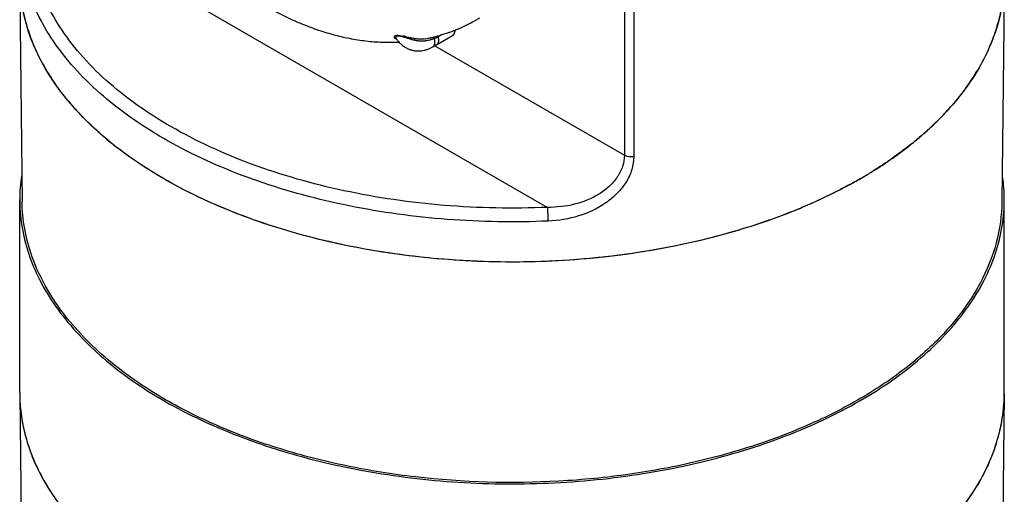
# Model space of a CAD drawing. Units: inches. Extents: x 0.4 to 16.6, y 0.6 to 10.4.
# Drawn here: x 11.6 to 12.6, y 7.4 to 7.9 of the extents above; entities that cross this region are included whole.
import ezdxf

# ---------------------------------------------------------------- set-up
doc = ezdxf.new("R2010")
doc.units = ezdxf.units.IN
doc.header["$LTSCALE"] = 0.935
doc.header["$MEASUREMENT"] = 0
doc.layers.get('0').update_dxf_attribs({"linetype": 'CONTINUOUS'})
doc.layers.add('AXIS', color=7, linetype='CONTINUOUS')

msp = doc.modelspace()

# ---------------------------------------------------------------- linework, layer by layer
at = {"color": 7, "linetype": 'CONTINUOUS'}
for p, q in [((12.23277, 8.2038), (12.23277, 7.75361)), ((12.24216, 8.20232), (12.24216, 7.75212)), ((11.63945, 7.99972), (12.15597, 7.70151)), ((11.6283, 7.92923), (11.63067, 7.70743)), ((12.61254, 7.92923), (12.61016, 7.70743)), ((12.0503, 7.87424), (12.04943, 7.87373)), ((12.0045, 7.87341), (12.00506, 7.87349)), ((12.0045, 7.87341), (12.00494, 7.87347)), ((12.00473, 7.87019), (12.00473, 7.87019)), ((12.00473, 7.87018), (12.00473, 7.87019)), ((12.00494, 7.87347), (12.0056, 7.87353)), ((12.00506, 7.87349), (12.0056, 7.87353)), ((12.00609, 7.87354), (12.00704, 7.87351)), ((12.0062, 7.87354), (12.00704, 7.87351)), ((12.00704, 7.87351), (12.00845, 7.87337)), ((12.00704, 7.87351), (12.00844, 7.87337)), ((12.00844, 7.87337), (12.01021, 7.87311)), ((12.00845, 7.87337), (12.01021, 7.87311)), ((12.01021, 7.87311), (12.01194, 7.87278)), ((12.01021, 7.87311), (12.01194, 7.87278)), ((12.01194, 7.87278), (12.01396, 7.87235)), ((12.01396, 7.87235), (12.01667, 7.87174)), ((12.01398, 7.87234), (12.01664, 7.87175)), ((12.04487, 7.86406), (12.06078, 7.87325)), ((12.0464, 7.87209), (12.04631, 7.87307)), ((12.06079, 7.87325), (12.06078, 7.87325)), ((12.04487, 7.86406), (12.04133, 7.86202)), ((12.04133, 7.86202), (12.04133, 7.86202)), ((12.04317, 7.86307), (12.23277, 7.75361)), ((12.53114, 7.77446), (12.53097, 7.77431)), ((11.72666, 7.76055), (11.72645, 7.76071)), ((11.72735, 7.76002), (11.7266, 7.76059)), ((11.6283, 7.51455), (11.63067, 7.29275)), ((12.61254, 7.51455), (12.61016, 7.29275)), ((12.61254, 7.51524), (12.61253, 7.51453))]:
    msp.add_line(p, q, dxfattribs=at)
for centre, radius, start, end in [((11.80076, 7.9322), 0.17256, 188.2408, 196.06792), ((12.43767, 7.93278), 0.17504, 341.22187, 348.45346), ((11.8118, 7.93546), 0.18407, 196.09118, 201.75487), ((12.00263, 8.03173), 0.16457, 295.90017, 296.92611), ((12.00279, 8.03142), 0.16422, 296.92583, 299.99975), ((12.02617, 7.99091), 0.11745, 300.00057, 301.83578), ((12.00101, 8.03601), 0.16916, 286.41449, 287.75603), ((12.00134, 8.03497), 0.16807, 287.7567, 289.50597), ((12.00167, 8.03402), 0.16706, 289.50713, 290.80387), ((12.00196, 8.03326), 0.16625, 290.80436, 292.6045), ((12.05289, 7.87782), 0.00997, 0.02547, 4.38718), ((12.00224, 8.03258), 0.16552, 292.60541, 293.86065), ((12.00245, 8.03211), 0.16501, 293.86101, 295.8995), ((12.42516, 7.93689), 0.1882, 335.41203, 341.26314), ((12.00805, 7.87243), 0.00401, 214.04976, 214.68965), ((12.0061, 7.86274), 0.01081, 89.47713, 92.63942), ((12.00607, 7.86277), 0.01077, 89.90883, 92.52064), ((11.985, 7.74107), 0.13443, 77.55294, 78.4411), ((12.06311, 8.08066), 0.21402, 257.45913, 258.07045), ((12.05746, 8.05441), 0.18716, 257.41171, 258.09885), ((12.0405, 7.97425), 0.10523, 258.12975, 259.16373), ((12.04075, 7.9753), 0.10631, 258.12531, 259.13582), ((12.03414, 7.9411), 0.07147, 259.17151, 260.78562), ((12.03429, 7.94205), 0.07243, 259.20549, 260.78527), ((12.03159, 7.9257), 0.05587, 260.82799, 262.71825), ((12.03107, 7.92235), 0.05248, 260.82239, 262.82254), ((12.03046, 7.91761), 0.04769, 262.83341, 265.31823), ((12.03026, 7.91548), 0.04556, 262.74892, 265.32843), ((12.02982, 7.91052), 0.04058, 265.37702, 266.82467), ((12.03013, 7.91387), 0.04395, 265.34715, 266.64307), ((12.02965, 7.90726), 0.03731, 266.78637, 269.67289), ((12.02966, 7.90757), 0.03762, 266.82569, 269.66126), ((12.02963, 7.90624), 0.0363, 269.81245, 270.29356), ((12.02963, 7.90587), 0.03592, 269.80847, 270.29301), ((12.02964, 7.90529), 0.03535, 270.29069, 272.66069), ((12.02972, 7.90322), 0.03328, 270.17091, 272.66874), ((12.02965, 7.9047), 0.03475, 272.66823, 277.10741), ((12.02965, 7.90485), 0.0349, 272.66906, 277.0708), ((12.02944, 7.90648), 0.03655, 277.08728, 281.67675), ((12.02942, 7.90658), 0.03665, 277.09772, 281.56935), ((12.02913, 7.90807), 0.03817, 281.54692, 282.46893), ((12.02911, 7.90816), 0.03826, 281.64899, 282.46928), ((11.99997, 8.03997), 0.17325, 282.46584, 282.80939), ((12.00021, 8.03894), 0.1722, 282.83415, 284.72105), ((12.01947, 7.92529), 0.05963, 292.98652, 296.85284), ((12.00064, 8.03727), 0.17048, 284.72323, 286.4131), ((12.01797, 7.9282), 0.0629, 296.87327, 300.00605), ((12.05281, 7.87472), 0.00353, 191.97126, 196.26394), ((12.05913, 7.87612), 0.00332, 300.02832, 304.21259), ((11.84595, 7.95223), 0.22217, 208.78081, 213.60181), ((12.38916, 7.95585), 0.22895, 323.87961, 329.049), ((11.88943, 7.98505), 0.2767, 219.95441, 222.79826), ((11.89799, 7.99293), 0.28834, 222.7923, 223.81536), ((12.33823, 7.99729), 0.29469, 314.0218, 317.22642), ((12.34871, 7.98753), 0.28037, 317.23441, 318.44972), ((12.32498, 8.01062), 0.31349, 311.119, 315.23195), ((12.32158, 8.01432), 0.31851, 311.33146, 314.04623), ((11.94524, 8.04448), 0.35832, 229.81238, 232.39812), ((12.29528, 8.04492), 0.35887, 307.66122, 309.38633), ((12.30473, 8.03343), 0.34399, 309.3847, 310.86456), ((12.30906, 8.02837), 0.33732, 310.72115, 310.96295), ((12.31014, 8.02713), 0.33568, 310.86978, 311.07134), ((12.31033, 8.02691), 0.33539, 310.96301, 311.13653), ((12.31168, 8.02536), 0.33334, 311.07125, 311.35522), ((11.95345, 8.05506), 0.37171, 232.53564, 232.71849), ((12.2831, 8.06065), 0.37876, 305.61803, 307.6668), ((12.26481, 8.0862), 0.41018, 301.90284, 305.61618), ((12.24716, 8.11386), 0.44299, 301.43902, 301.64632), ((12.24773, 8.11288), 0.44186, 301.45158, 301.78098), ((12.24899, 8.11088), 0.43949, 301.64619, 301.9528), ((12.24951, 8.11), 0.43847, 301.78113, 301.98695), ((12.23177, 8.13997), 0.4733, 298.39602, 300.05436), ((12.24185, 8.12256), 0.45318, 299.99495, 301.44688), ((12.24229, 8.12186), 0.45236, 300.05057, 301.43667), ((12.17765, 8.25481), 0.60035, 289.51144, 292.5162), ((12.18627, 8.23371), 0.57755, 292.52422, 292.78501), ((12.18663, 8.23287), 0.57664, 292.52698, 292.77843), ((11.79249, 7.51631), 0.1642, 180.61066, 181.69055), ((11.79401, 7.51639), 0.16572, 181.70442, 188.18955), ((12.44824, 7.5163), 0.1643, 355.66484, 359.38378), ((12.44563, 7.51652), 0.16692, 348.43692, 355.65612), ((11.80076, 7.51752), 0.17256, 188.2408, 196.06792), ((12.43767, 7.5181), 0.17504, 341.22187, 348.45346), ((11.8118, 7.52078), 0.18407, 196.09118, 201.75487), ((12.42516, 7.52221), 0.1882, 335.41203, 341.26314), ((11.84595, 7.53755), 0.22217, 208.78081, 213.60181), ((12.38916, 7.54117), 0.22895, 323.87961, 329.049)]:
    msp.add_arc(centre, radius, start, end, dxfattribs=at)
for points, knots in [([(12.15597, 7.70151), (12.12155, 7.70004), (12.05314, 7.70135), (11.95361, 7.7157), (11.86146, 7.74181), (11.78078, 7.77854), (11.72428, 7.81801), (11.68884, 7.85372), (11.66798, 7.88122), (11.65233, 7.90994), (11.6421, 7.93956), (11.63747, 7.9697), (11.63818, 7.98984), (11.63945, 7.99972)], [0, 0, 0, 0, 0.155725, 0.30833, 0.453373, 0.587173, 0.707398, 0.762341, 0.814024, 0.862883, 0.909571, 0.954952, 1, 1, 1, 1]), ([(12.1567, 7.68781), (12.12307, 7.68637), (12.05619, 7.68748), (11.9586, 7.70075), (11.86758, 7.72511), (11.78687, 7.75957), (11.72923, 7.7967), (11.69186, 7.83048), (11.66909, 7.85664), (11.65107, 7.88407), (11.638, 7.91251), (11.63007, 7.94164), (11.62829, 7.9614), (11.62829, 7.97116)], [0, 0, 0, 0, 0.153821, 0.30488, 0.449129, 0.583136, 0.704565, 0.760361, 0.81295, 0.862631, 0.90989, 0.955399, 1, 1, 1, 1]), ([(11.67271, 7.81302), (11.65915, 7.83017), (11.64229, 7.85829), (11.63051, 7.89891), (11.62841, 7.91921), (11.6283, 7.92923)], [0, 0, 0, 0, 0.518835, 0.76214, 1, 1, 1, 1]), ([(12.61253, 7.92922), (12.6124, 7.91701), (12.60932, 7.89213), (12.59647, 7.8559), (12.57573, 7.8211), (12.55762, 7.80002), (12.54754, 7.78985)], [0, 0, 0, 0, 0.232654, 0.473025, 0.72733, 1, 1, 1, 1]), ([(11.87684, 7.90136), (11.88207, 7.89842), (11.89259, 7.89287), (11.90869, 7.88554), (11.92496, 7.87931), (11.93866, 7.87507), (11.94966, 7.87228), (11.9579, 7.87051), (11.96616, 7.86906), (11.97442, 7.86792), (11.98268, 7.86712), (11.99093, 7.86665), (11.99916, 7.86652), (12.00464, 7.86667), (12.00737, 7.86681)], [0, 0, 0, 0, 0.131487, 0.260727, 0.387868, 0.513105, 0.57509, 0.636688, 0.697932, 0.758855, 0.819491, 0.879873, 0.940032, 1, 1, 1, 1]), ([(12.06078, 7.87325), (12.0609, 7.87331), (12.06113, 7.87346), (12.06145, 7.8737), (12.06175, 7.87396), (12.06203, 7.87425), (12.06229, 7.87456), (12.0626, 7.875), (12.06293, 7.87559), (12.06323, 7.87635), (12.06344, 7.87715), (12.06356, 7.87799), (12.06359, 7.87856), (12.06359, 7.87884)], [0, 0, 0, 0, 0.061211, 0.122379, 0.183585, 0.244806, 0.306068, 0.367411, 0.490476, 0.614621, 0.740502, 0.868778, 1, 1, 1, 1]), ([(12.06286, 7.87782), (12.06286, 7.87758), (12.06284, 7.8771), (12.06275, 7.8764), (12.06262, 7.87585), (12.06249, 7.87543), (12.06234, 7.87505), (12.06212, 7.8746), (12.0618, 7.87412), (12.06149, 7.87377), (12.06121, 7.87353), (12.06107, 7.87343), (12.06099, 7.87338)], [0, 0, 0, 0, 0.147061, 0.287438, 0.420917, 0.48508, 0.547538, 0.667549, 0.782004, 0.89226, 0.946345, 1, 1, 1, 1]), ([(11.65122, 7.84526), (11.65024, 7.84706), (11.64644, 7.85423), (11.64308, 7.86161), (11.64084, 7.86723)], [0, 0, 0, 0, 0.253474, 1, 1, 1, 1]), ([(12.00515, 7.86945), (12.00501, 7.86952), (12.00475, 7.86968), (12.00438, 7.86992), (12.00404, 7.87017), (12.00373, 7.87043), (12.00346, 7.8707), (12.00323, 7.87098), (12.00308, 7.87121), (12.00298, 7.8714), (12.0029, 7.87159), (12.00284, 7.87177), (12.00282, 7.87196), (12.00282, 7.8721), (12.00283, 7.87224), (12.00287, 7.87237), (12.00293, 7.8725), (12.003, 7.87263), (12.0031, 7.87275), (12.00322, 7.87287), (12.00337, 7.87298), (12.00354, 7.87309), (12.00374, 7.87318), (12.00397, 7.87327), (12.00422, 7.87335), (12.00441, 7.87339), (12.0045, 7.87341)], [0, 0, 0, 0, 0.077718, 0.152149, 0.223163, 0.290641, 0.354325, 0.414014, 0.469697, 0.496123, 0.521671, 0.570311, 0.593677, 0.61664, 0.639476, 0.662529, 0.686197, 0.710915, 0.73711, 0.765235, 0.795758, 0.829148, 0.865863, 0.906346, 0.951004, 1, 1, 1, 1]), ([(12.00517, 7.86944), (12.00504, 7.86951), (12.00478, 7.86966), (12.0044, 7.8699), (12.00406, 7.87016), (12.00375, 7.87042), (12.00348, 7.87068), (12.00325, 7.87095), (12.00306, 7.87123), (12.00292, 7.87151), (12.00285, 7.87175), (12.00282, 7.87194), (12.00282, 7.87208), (12.00283, 7.87222), (12.00287, 7.87235), (12.00292, 7.87249), (12.00299, 7.87262), (12.00309, 7.87274), (12.00321, 7.87286), (12.00336, 7.87298), (12.00353, 7.87308), (12.00373, 7.87318), (12.00396, 7.87327), (12.00422, 7.87335), (12.0044, 7.87339), (12.0045, 7.87341)], [0, 0, 0, 0, 0.077157, 0.151282, 0.222137, 0.289277, 0.352537, 0.412005, 0.467686, 0.519759, 0.568738, 0.592312, 0.615436, 0.638356, 0.66144, 0.685137, 0.709917, 0.736194, 0.764389, 0.794947, 0.828377, 0.865197, 0.905886, 0.950752, 1, 1, 1, 1]), ([(12.00667, 7.87281), (12.00652, 7.87281), (12.00629, 7.87281), (12.006, 7.87278), (12.00573, 7.87274), (12.00544, 7.87268), (12.00512, 7.87258), (12.00486, 7.87244), (12.00465, 7.87229), (12.00449, 7.87212), (12.00437, 7.87193), (12.0043, 7.87173), (12.00427, 7.87152), (12.00428, 7.8713), (12.00431, 7.87108), (12.00438, 7.87086), (12.00447, 7.87063), (12.00459, 7.87041), (12.00468, 7.87026), (12.00473, 7.87019)], [0, 0, 0, 0, 0.105029, 0.153816, 0.200037, 0.284607, 0.359013, 0.424381, 0.482178, 0.534511, 0.583553, 0.63104, 0.678245, 0.726313, 0.776244, 0.828556, 0.883313, 0.940443, 1, 1, 1, 1]), ([(12.00473, 7.87019), (12.00508, 7.86967), (12.00581, 7.86866), (12.00699, 7.86721), (12.00825, 7.86585), (12.00958, 7.86458), (12.011, 7.8634), (12.01248, 7.86233), (12.01403, 7.86136), (12.01564, 7.86051), (12.0173, 7.85977), (12.01901, 7.85915), (12.02076, 7.85866), (12.02254, 7.8583), (12.02434, 7.85806), (12.02616, 7.85795), (12.02798, 7.85796), (12.02919, 7.85806), (12.0298, 7.85813)], [0, 0, 0, 0, 0.064025, 0.127637, 0.190885, 0.253817, 0.316481, 0.378925, 0.441192, 0.503324, 0.565362, 0.627341, 0.689298, 0.751267, 0.813284, 0.875386, 0.93761, 1, 1, 1, 1]), ([(12.04275, 7.8704), (12.04199, 7.87007), (12.04085, 7.86963), (12.03931, 7.86912), (12.0378, 7.86868), (12.03593, 7.86823), (12.03405, 7.86794), (12.03258, 7.86779), (12.03148, 7.86772), (12.0304, 7.8677), (12.02932, 7.86771), (12.02825, 7.86776), (12.02719, 7.86786), (12.02613, 7.86799), (12.02506, 7.86815), (12.024, 7.86835), (12.02293, 7.86857), (12.02186, 7.86883), (12.02078, 7.86911), (12.0197, 7.86942), (12.01821, 7.86986), (12.0167, 7.87034), (12.01515, 7.87083), (12.01396, 7.87122), (12.01295, 7.87153), (12.01212, 7.87177), (12.01149, 7.87195), (12.01086, 7.87212), (12.01023, 7.87228), (12.00961, 7.87243), (12.00898, 7.87256), (12.00837, 7.87267), (12.00778, 7.87275), (12.00721, 7.8728), (12.00685, 7.87281), (12.00667, 7.87281)], [0, 0, 0, 0, 0.06662, 0.099198, 0.13127, 0.193888, 0.254666, 0.284455, 0.313902, 0.343077, 0.372049, 0.400883, 0.429653, 0.458467, 0.487423, 0.516576, 0.545968, 0.575645, 0.605657, 0.636087, 0.66704, 0.731074, 0.764292, 0.798088, 0.832496, 0.85002, 0.867623, 0.885196, 0.902727, 0.920195, 0.937437, 0.954255, 0.970429, 0.98574, 1, 1, 1, 1]), ([(12.04133, 7.86202), (12.04146, 7.86209), (12.04171, 7.86226), (12.04204, 7.86255), (12.04235, 7.8629), (12.04271, 7.86342), (12.04299, 7.86403), (12.04319, 7.86469), (12.0433, 7.86523), (12.04338, 7.86581), (12.04341, 7.86641), (12.0434, 7.86704), (12.04335, 7.86768), (12.04326, 7.86835), (12.04313, 7.86903), (12.04296, 7.86971), (12.04283, 7.87017), (12.04275, 7.8704)], [0, 0, 0, 0, 0.048273, 0.097066, 0.146902, 0.198251, 0.306829, 0.364768, 0.425321, 0.488557, 0.554493, 0.62311, 0.69433, 0.767928, 0.843617, 0.921083, 1, 1, 1, 1]), ([(12.04292, 7.87217), (12.04288, 7.87211), (12.04283, 7.87199), (12.04276, 7.87179), (12.04271, 7.87158), (12.04268, 7.87135), (12.04267, 7.87111), (12.04268, 7.87087), (12.04271, 7.87063), (12.04274, 7.87048), (12.04275, 7.8704)], [0, 0, 0, 0, 0.108886, 0.224433, 0.346132, 0.472807, 0.603024, 0.735315, 0.868194, 1, 1, 1, 1]), ([(12.04695, 7.86864), (12.04695, 7.86838), (12.04692, 7.86787), (12.04682, 7.86714), (12.04666, 7.86645), (12.04643, 7.86583), (12.04613, 7.86527), (12.04577, 7.86479), (12.04542, 7.86444), (12.04512, 7.86421), (12.04496, 7.86411), (12.04488, 7.86406)], [0, 0, 0, 0, 0.148103, 0.288993, 0.42244, 0.548493, 0.667825, 0.781712, 0.891765, 0.945998, 1, 1, 1, 1]), ([(12.0464, 7.87209), (12.04649, 7.8718), (12.04665, 7.87121), (12.04682, 7.87033), (12.04692, 7.86948), (12.04695, 7.86891), (12.04695, 7.86864)], [0, 0, 0, 0, 0.26364, 0.519016, 0.764818, 1, 1, 1, 1]), ([(12.0298, 7.85813), (12.0308, 7.85824), (12.0328, 7.85858), (12.03574, 7.85941), (12.0386, 7.86055), (12.04043, 7.8615), (12.04133, 7.86202)], [0, 0, 0, 0, 0.246705, 0.495265, 0.746196, 1, 1, 1, 1]), ([(12.5963, 7.85858), (12.59551, 7.85685), (12.5922, 7.84987), (12.5885, 7.84309), (12.58551, 7.8381)], [0, 0, 0, 0, 0.246739, 1, 1, 1, 1]), ([(11.67732, 7.80735), (11.67583, 7.80914), (11.67006, 7.81622), (11.66467, 7.8236), (11.6609, 7.82928)], [0, 0, 0, 0, 0.25445, 1, 1, 1, 1]), ([(12.5741, 7.82089), (12.5729, 7.81924), (12.56795, 7.81262), (12.56267, 7.80624), (12.55854, 7.80157)], [0, 0, 0, 0, 0.246098, 1, 1, 1, 1]), ([(11.69775, 7.78545), (11.69546, 7.78766), (11.68667, 7.79644), (11.67844, 7.80577), (11.67271, 7.81302)], [0, 0, 0, 0, 0.256016, 1, 1, 1, 1]), ([(11.71402, 7.77074), (11.71188, 7.77256), (11.70356, 7.77976), (11.6956, 7.78739), (11.68993, 7.7933)], [0, 0, 0, 0, 0.255104, 1, 1, 1, 1]), ([(11.72645, 7.76071), (11.72389, 7.76268), (11.71399, 7.77053), (11.70451, 7.77891), (11.69775, 7.78545)], [0, 0, 0, 0, 0.255669, 1, 1, 1, 1]), ([(12.52912, 7.77271), (12.52554, 7.76962), (12.51044, 7.75717), (12.49435, 7.74596), (12.48178, 7.7381)], [0, 0, 0, 0, 0.242059, 1, 1, 1, 1]), ([(12.05692, 7.64923), (12.0249, 7.65164), (11.96243, 7.65993), (11.87362, 7.68302), (11.7943, 7.71571), (11.74735, 7.74462), (11.72666, 7.76055)], [0, 0, 0, 0, 0.272982, 0.534294, 0.778023, 1, 1, 1, 1]), ([(11.77243, 7.73007), (11.76851, 7.73234), (11.75335, 7.74139), (11.73873, 7.75135), (11.72829, 7.7593)], [0, 0, 0, 0, 0.256718, 1, 1, 1, 1]), ([(12.23277, 7.75361), (12.23277, 7.74987), (12.23142, 7.74213), (12.22597, 7.73145), (12.21771, 7.72204), (12.20376, 7.71164), (12.18282, 7.70341), (12.16494, 7.7015), (12.15597, 7.70151)], [0, 0, 0, 0, 0.110266, 0.226607, 0.348926, 0.475743, 0.735943, 1, 1, 1, 1]), ([(12.24216, 7.75212), (12.24216, 7.74783), (12.24071, 7.73896), (12.23486, 7.72652), (12.2259, 7.71526), (12.21059, 7.70242), (12.18725, 7.69152), (12.16691, 7.68825), (12.1567, 7.68781)], [0, 0, 0, 0, 0.110162, 0.226917, 0.349747, 0.476974, 0.737257, 1, 1, 1, 1]), ([(12.24216, 7.75212), (12.2405, 7.75188), (12.23725, 7.75189), (12.23409, 7.75284), (12.23277, 7.75361)], [0, 0, 0, 0, 0.523029, 1, 1, 1, 1]), ([(12.05689, 7.64923), (12.03049, 7.65122), (11.97867, 7.65758), (11.90391, 7.67443), (11.83484, 7.69804), (11.7922, 7.71866), (11.77243, 7.73007)], [0, 0, 0, 0, 0.266537, 0.52467, 0.770261, 1, 1, 1, 1]), ([(12.46841, 7.73007), (12.46382, 7.72743), (12.44479, 7.71687), (12.42507, 7.70758), (12.40989, 7.7012)], [0, 0, 0, 0, 0.243154, 1, 1, 1, 1]), ([(12.45686, 7.72362), (12.45313, 7.7216), (12.43777, 7.71356), (12.42201, 7.7063), (12.40994, 7.70123)], [0, 0, 0, 0, 0.244784, 1, 1, 1, 1]), ([(11.77411, 7.50923), (11.75277, 7.52155), (11.72287, 7.54211), (11.68898, 7.57441), (11.6683, 7.59931), (11.65189, 7.62531), (11.63992, 7.65217), (11.63255, 7.67962), (11.63077, 7.69823), (11.63067, 7.70744)], [0, 0, 0, 0, 0.289087, 0.422346, 0.54836, 0.667838, 0.78189, 0.892008, 1, 1, 1, 1]), ([(12.61016, 7.70742), (12.61001, 7.6935), (12.60599, 7.66499), (12.58925, 7.6239), (12.56237, 7.58498), (12.52612, 7.54898), (12.48132, 7.51654), (12.42893, 7.48827), (12.37002, 7.46472), (12.30583, 7.44637), (12.23772, 7.43361), (12.14344, 7.42438), (12.04808, 7.42711), (11.95544, 7.44187), (11.8899, 7.45855), (11.82926, 7.48056), (11.79166, 7.4991), (11.77411, 7.50923)], [0, 0, 0, 0, 0.042822, 0.087471, 0.135353, 0.187371, 0.243916, 0.304951, 0.3701, 0.438729, 0.510021, 0.583026, 0.729913, 0.801833, 0.871369, 0.937656, 1, 1, 1, 1]), ([(12.40752, 7.70021), (12.38159, 7.68946), (12.32664, 7.67118), (12.23992, 7.65366), (12.14909, 7.64568), (12.0876, 7.64692), (12.05689, 7.64923)], [0, 0, 0, 0, 0.235751, 0.484659, 0.741382, 1, 1, 1, 1]), ([(12.1567, 7.68781), (12.1567, 7.69026), (12.15653, 7.69483), (12.15624, 7.6994), (12.15597, 7.70151)], [0, 0, 0, 0, 0.535108, 1, 1, 1, 1]), ([(12.37816, 7.68894), (12.37058, 7.68625), (12.33928, 7.67581), (12.30721, 7.66769), (12.28276, 7.66276)], [0, 0, 0, 0, 0.243923, 1, 1, 1, 1]), ([(12.28276, 7.66276), (12.24601, 7.65534), (12.17074, 7.64581), (12.09491, 7.64638), (12.05692, 7.64923)], [0, 0, 0, 0, 0.495989, 1, 1, 1, 1]), ([(11.65122, 7.43058), (11.65024, 7.43238), (11.64644, 7.43955), (11.64308, 7.44693), (11.64084, 7.45255)], [0, 0, 0, 0, 0.253474, 1, 1, 1, 1]), ([(12.5963, 7.4439), (12.59551, 7.44217), (12.5922, 7.43519), (12.5885, 7.42841), (12.58551, 7.42342)], [0, 0, 0, 0, 0.246739, 1, 1, 1, 1])]:
    msp.add_open_spline(points, degree=3, knots=knots, dxfattribs=at)
for points in [[(12.02944, 7.86994), (12.02946, 7.86994), (12.02949, 7.86994), (12.02951, 7.86994)], [(12.02944, 7.86994), (12.02946, 7.86994), (12.02949, 7.86994), (12.02951, 7.86994)], [(12.03838, 7.87103), (12.03841, 7.87103), (12.03843, 7.87104), (12.03846, 7.87105)]]:
    msp.add_open_spline(points, degree=3, dxfattribs=at)
at = {"layer": 'AXIS', "color": 7, "linetype": 'CONTINUOUS'}
for p, q in [((12.03883, 7.87113), (12.03911, 7.87119)), ((12.03911, 7.87119), (12.03923, 7.87122)), ((11.62829, 7.5163), (11.62829, 7.70917)), ((12.61254, 7.5163), (12.61254, 7.70917)), ((12.61253, 7.51454), (12.61254, 7.51524)), ((11.77243, 7.50827), (11.77333, 7.50775))]:
    msp.add_line(p, q, dxfattribs=at)
for centre, radius, start, end in [((12.00263, 8.03173), 0.16458, 295.90022, 296.9261), ((12.00279, 8.03141), 0.16422, 296.92582, 299.99975), ((12.001, 8.03603), 0.16918, 286.41457, 287.75592), ((12.00135, 8.03495), 0.16805, 287.75658, 289.50609), ((12.00167, 8.03403), 0.16707, 289.50721, 290.8038), ((12.00191, 8.03339), 0.16639, 290.80452, 291.75625), ((12.00206, 8.03302), 0.16599, 291.75646, 292.60539), ((12.00223, 8.03259), 0.16553, 292.60545, 293.86056), ((12.00245, 8.0321), 0.16499, 293.86092, 295.89958), ((11.99999, 8.03991), 0.1732, 282.46598, 282.96067), ((12.00024, 8.0388), 0.17205, 283.09483, 284.72166), ((12.00065, 8.03725), 0.17045, 284.72309, 286.41323), ((11.79358, 7.70913), 0.16528, 171.73382, 179.98421), ((12.44726, 7.70913), 0.16529, 0.01584, 8.26643), ((11.79248, 7.70917), 0.16418, 180.00002, 180.65415), ((12.44836, 7.70917), 0.16418, 359.34237, 0), ((11.79248, 7.5163), 0.16418, 180.00002, 180.60978), ((12.44837, 7.5163), 0.16418, 359.63042, 0.00001)]:
    msp.add_arc(centre, radius, start, end, dxfattribs=at)
for points, knots in [([(11.87684, 7.90136), (11.88207, 7.89842), (11.89259, 7.89287), (11.90869, 7.88554), (11.92496, 7.87931), (11.93866, 7.87507), (11.94966, 7.87228), (11.9579, 7.87051), (11.96616, 7.86906), (11.97442, 7.86792), (11.98268, 7.86712), (11.99093, 7.86665), (11.99916, 7.86652), (12.00464, 7.86667), (12.00737, 7.86681)], [0, 0, 0, 0, 0.131489, 0.260728, 0.387869, 0.513106, 0.57509, 0.636688, 0.697932, 0.758856, 0.819491, 0.879873, 0.940032, 1, 1, 1, 1]), ([(11.6283, 7.7073), (11.62841, 7.69806), (11.63022, 7.67937), (11.63763, 7.65179), (11.64966, 7.62482), (11.67225, 7.58908), (11.71211, 7.54736), (11.751, 7.52064), (11.77243, 7.50827)], [0, 0, 0, 0, 0.108035, 0.218204, 0.332313, 0.451849, 0.710808, 1, 1, 1, 1]), ([(12.46841, 7.50827), (12.48984, 7.52064), (12.51986, 7.54129), (12.5539, 7.57372), (12.57468, 7.59872), (12.59117, 7.62482), (12.6032, 7.65179), (12.61062, 7.67936), (12.61243, 7.69805), (12.61253, 7.70729)], [0, 0, 0, 0, 0.289072, 0.42233, 0.548346, 0.667833, 0.781892, 0.892012, 1, 1, 1, 1]), ([(11.6283, 7.51455), (11.62846, 7.49939), (11.63322, 7.46821), (11.65298, 7.42362), (11.68454, 7.38182), (11.71152, 7.35755), (11.72645, 7.34603)], [0, 0, 0, 0, 0.225779, 0.462724, 0.719165, 1, 1, 1, 1]), ([(12.46841, 7.31539), (12.48985, 7.32777), (12.51989, 7.34843), (12.55394, 7.38088), (12.57472, 7.4059), (12.59121, 7.43202), (12.60324, 7.459), (12.61064, 7.48659), (12.61244, 7.50529), (12.61253, 7.51454)], [0, 0, 0, 0, 0.289086, 0.422344, 0.548357, 0.667837, 0.78189, 0.892008, 1, 1, 1, 1]), ([(11.77333, 7.50775), (11.79717, 7.49406), (11.84926, 7.46992), (11.93404, 7.44428), (12.02578, 7.42852), (12.12105, 7.42325), (12.21629, 7.42866), (12.30796, 7.44455), (12.39263, 7.47031), (12.44462, 7.49454), (12.46841, 7.50827)], [0, 0, 0, 0, 0.114253, 0.237483, 0.367151, 0.50016, 0.633148, 0.762751, 0.885874, 1, 1, 1, 1])]:
    msp.add_open_spline(points, degree=3, knots=knots, dxfattribs=at)

doc.saveas('drawing.dxf')
